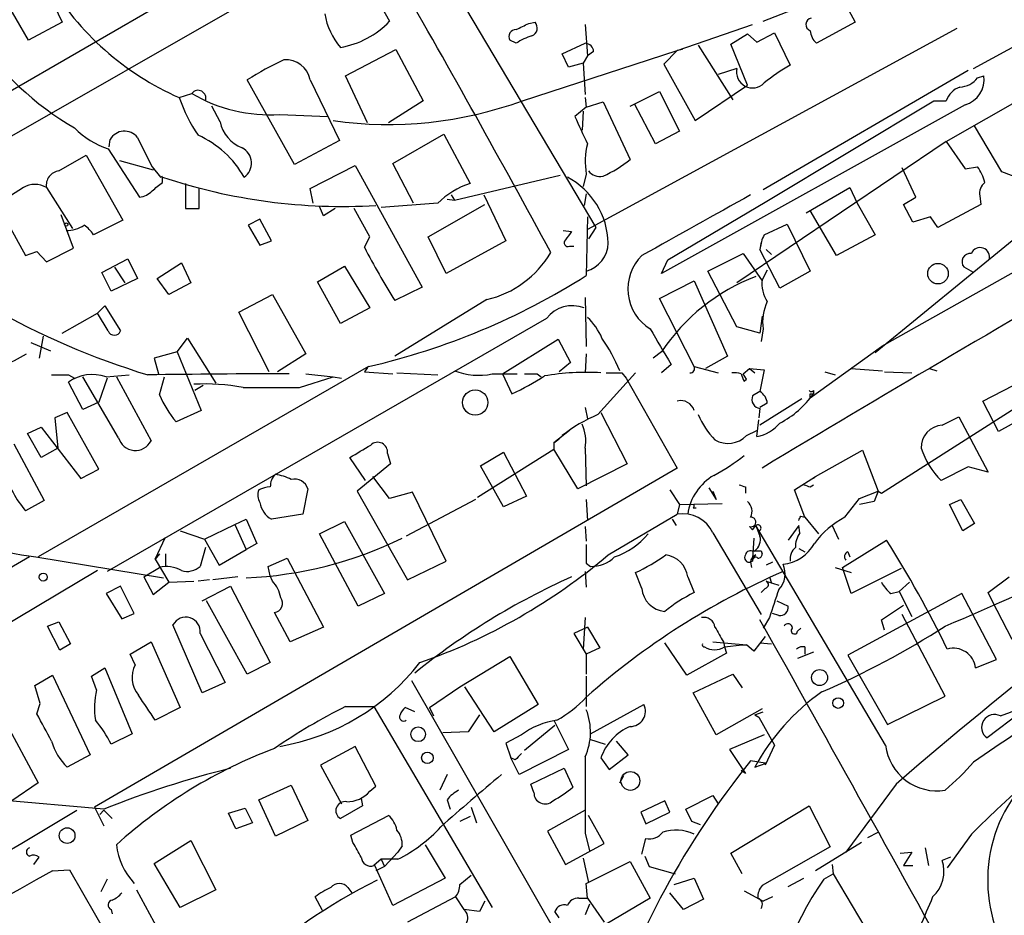
# Model space of a CAD drawing. Extents: x -482 to 377084, y 1345 to 378911.
# Drawn here: x 1139 to 1219, y 2539 to 2611 of the extents above; entities that cross this region are included whole.
import ezdxf

# ---------------------------------------------------------------- set-up
doc = ezdxf.new("R2010")
doc.units = 0
doc.header["$MEASUREMENT"] = 0
doc.layers.add('MAIN', color=5, linetype='CONTINUOUS')

msp = doc.modelspace()

# ---------------------------------------------------------------- linework, layer by layer
at = {"layer": 'MAIN'}
for p, q in [((1216.3213, 2607.3225), (1250.3573, 2625.7798)), ((1164.1667, 2620.3611), (1134.2793, 2603.0891)), ((1140.206, 2616.1278), (1142.5767, 2611.0478)), ((1139.8673, 2609.6085), (1136.65, 2615.1965)), ((1204.468, 2615.3658), (1206.754, 2611.0478)), ((1167.13, 2614.6038), (1169.0773, 2611.1325)), ((1173.988, 2614.2651), (1185.7567, 2594.4531)), ((1199.3033, 2611.1325), (1206.754, 2614.0958)), ((1157.8167, 2612.9105), (1125.728, 2594.5378)), ((1214.12, 2601.3958), (1233.424, 2612.4871)), ((1142.5767, 2611.0478), (1139.8673, 2609.6085)), ((1180.338, 2610.9631), (1180.846, 2611.0478)), ((1184.91, 2610.8785), (1185.0793, 2608.3385)), ((1192.3607, 2608.7618), (1198.4567, 2610.8785)), ((1206.754, 2611.0478), (1203.6213, 2609.3545)), ((1214.9667, 2610.5398), (1185.0793, 2594.2838)), ((1196.6787, 2609.2698), (1198.0333, 2610.1165)), ((1198.0333, 2610.1165), (1198.7953, 2609.4391)), ((1198.7953, 2609.4391), (1200.2347, 2610.2011)), ((1200.2347, 2610.2011), (1201.5047, 2607.5765)), ((1179.322, 2609.3545), (1178.814, 2609.6085)), ((1183.0473, 2608.5078), (1184.91, 2609.3545)), ((1198.0333, 2605.9678), (1196.6787, 2609.2698)), ((1252.5587, 2609.3545), (1208.8707, 2584.8011)), ((1165.5213, 2606.7298), (1169.5853, 2608.8465)), ((1169.5853, 2608.8465), (1171.7867, 2604.6978)), ((1179.83, 2604.6978), (1192.3607, 2608.7618)), ((1183.5553, 2607.4071), (1183.0473, 2608.5078)), ((1185.5873, 2608.6771), (1185.0793, 2608.3385)), ((1192.3607, 2608.7618), (1191.26, 2607.6611)), ((1192.784, 2608.8465), (1192.3607, 2608.7618)), ((1194.054, 2609.1851), (1196.848, 2604.7825)), ((1184.7407, 2607.7458), (1183.5553, 2607.4071)), ((1185.0793, 2608.3385), (1184.7407, 2607.7458)), ((1184.7407, 2607.7458), (1184.91, 2605.2058)), ((1191.26, 2607.6611), (1193.8, 2603.0891)), ((1197.1867, 2607.3225), (1195.6627, 2606.8145)), ((1215.898, 2607.1531), (1199.3033, 2597.5011)), ((1161.3727, 2599.5331), (1157.5627, 2606.3911)), ((1162.6427, 2606.3911), (1165.0133, 2601.4805)), ((1167.2993, 2602.9198), (1165.5213, 2606.7298)), ((1216.66, 2606.5605), (1217.168, 2606.7298)), ((1152.0593, 2604.9518), (1153.0753, 2605.2905)), ((1188.5507, 2604.2745), (1190.9213, 2605.4598)), ((1190.9213, 2605.4598), (1192.53, 2602.2425)), ((1193.8, 2603.0891), (1198.0333, 2605.9678)), ((1171.7867, 2604.6978), (1168.9927, 2602.9198)), ((1184.91, 2604.9518), (1184.9947, 2604.1898)), ((1184.9947, 2604.1898), (1186.3493, 2604.6131)), ((1186.3493, 2604.6131), (1188.5507, 2599.9565)), ((1199.4727, 2596.4851), (1213.104, 2604.6978)), ((1213.104, 2604.6978), (1214.12, 2604.6978)), ((1155.3613, 2603.0045), (1154.684, 2604.2745)), ((1184.9947, 2604.1898), (1184.0633, 2603.4278)), ((1184.7407, 2603.8511), (1184.656, 2602.3271)), ((1190.5827, 2601.2265), (1188.8893, 2604.4438)), ((1215.644, 2604.3591), (1191.0907, 2590.7278)), ((1160.1873, 2603.5971), (1164.082, 2603.4278)), ((1192.53, 2602.2425), (1190.5827, 2601.2265)), ((1218.6073, 2598.9405), (1216.406, 2602.6658)), ((1146.3867, 2600.9725), (1146.4713, 2601.5651)), ((1165.0133, 2601.4805), (1161.3727, 2599.5331)), ((1169.3313, 2599.6178), (1173.48, 2601.9885)), ((1173.48, 2601.9885), (1175.5967, 2598.0091)), ((1214.12, 2601.3958), (1197.1867, 2589.9658)), ((1214.12, 2601.3958), (1215.644, 2599.1945)), ((1146.302, 2600.8031), (1148.842, 2596.9085)), ((1142.3227, 2599.0251), (1144.524, 2600.2951)), ((1144.524, 2600.2951), (1147.4873, 2595.0458)), ((1147.2333, 2599.8718), (1149.9427, 2599.1098)), ((1149.858, 2599.3638), (1150.5353, 2598.5171)), ((1162.6427, 2597.5858), (1166.2833, 2599.4485)), ((1166.2833, 2599.4485), (1171.702, 2589.6271)), ((1171.0247, 2596.4005), (1169.3313, 2599.6178)), ((1211.6647, 2596.9085), (1210.564, 2599.2791)), ((1215.644, 2599.1945), (1216.66, 2599.3638)), ((1219.962, 2598.4325), (1218.6073, 2598.9405)), ((1150.5353, 2598.5171), (1150.7047, 2598.6018)), ((1150.7047, 2598.0938), (1150.7047, 2598.5171)), ((1174.3267, 2596.6545), (1182.878, 2598.6865)), ((1184.9947, 2598.7711), (1184.7407, 2597.7551)), ((1139.444, 2597.6705), (1137.3273, 2596.3158)), ((1141.3067, 2597.6705), (1143.4233, 2594.3685)), ((1152.5673, 2598.0091), (1152.5673, 2595.9771)), ((1153.668, 2595.9771), (1153.668, 2597.5858)), ((1162.8967, 2596.4005), (1162.6427, 2597.5858)), ((1202.7747, 2595.6385), (1206.3307, 2597.6705)), ((1206.3307, 2597.6705), (1206.9233, 2596.4005)), ((1173.734, 2596.7391), (1174.3267, 2596.6545)), ((1174.0727, 2597.0778), (1174.3267, 2596.6545)), ((1176.6973, 2597.0778), (1178.4753, 2593.3525)), ((1184.9947, 2597.1625), (1184.8253, 2596.2311)), ((1210.6487, 2596.3158), (1211.6647, 2596.9085)), ((1216.8293, 2596.9931), (1216.914, 2596.3158)), ((1137.3273, 2596.3158), (1139.6133, 2592.1671)), ((1152.5673, 2595.9771), (1153.668, 2595.9771)), ((1163.7433, 2595.3845), (1163.4047, 2596.1465)), ((1164.6747, 2595.9771), (1163.7433, 2595.3845)), ((1167.4687, 2593.6911), (1166.1987, 2595.9771)), ((1172.972, 2596.4005), (1168.4, 2596.0618)), ((1172.21, 2593.6911), (1176.782, 2596.3158)), ((1191.5987, 2591.8285), (1199.4727, 2596.4851)), ((1205.23, 2592.1671), (1203.1133, 2595.8078)), ((1206.9233, 2596.4005), (1208.3627, 2593.8605)), ((1211.4107, 2594.8765), (1210.6487, 2596.3158)), ((1216.914, 2596.3158), (1213.4427, 2594.4531)), ((1143.508, 2592.7598), (1142.492, 2595.4691)), ((1147.4873, 2595.0458), (1145.1167, 2593.8605)), ((1158.5787, 2595.1305), (1157.6473, 2594.6225)), ((1159.51, 2593.3525), (1158.5787, 2595.1305)), ((1185.0793, 2595.2998), (1184.9947, 2590.5585)), ((1212.85, 2595.2998), (1211.4107, 2594.8765)), ((1213.4427, 2594.4531), (1212.85, 2595.2998)), ((1157.6473, 2594.6225), (1158.5787, 2593.0138)), ((1183.132, 2594.1991), (1183.8093, 2594.1145)), ((1185.7567, 2594.4531), (1185.164, 2593.5218)), ((1199.388, 2593.8605), (1201.2507, 2594.7071)), ((1201.2507, 2594.7071), (1203.1133, 2590.8971)), ((1158.5787, 2593.0138), (1159.51, 2593.3525)), ((1167.0453, 2592.8445), (1167.4687, 2593.6911)), ((1173.6493, 2590.7278), (1172.21, 2593.6911)), ((1178.4753, 2593.3525), (1173.6493, 2590.7278)), ((1208.3627, 2593.8605), (1205.23, 2592.1671)), ((1219.454, 2593.3525), (1208.3627, 2584.2931)), ((1139.6133, 2592.1671), (1140.5447, 2592.5058)), ((1140.5447, 2592.5058), (1141.3067, 2591.6591)), ((1141.3067, 2591.6591), (1143.508, 2592.7598)), ((1183.64, 2592.9291), (1183.9787, 2592.9291)), ((1199.134, 2593.1831), (1199.0493, 2592.6751)), ((1200.658, 2589.5425), (1199.0493, 2592.6751)), ((1199.5573, 2592.6751), (1199.9807, 2592.2518)), ((1145.794, 2590.8125), (1147.9107, 2591.9131)), ((1147.9107, 2591.9131), (1148.6727, 2590.3045)), ((1191.0907, 2590.7278), (1191.5987, 2591.8285)), ((1194.816, 2590.8971), (1197.6947, 2592.3365)), ((1197.6947, 2592.3365), (1199.2187, 2590.1351)), ((1146.81, 2591.2358), (1147.6567, 2589.9658)), ((1150.2813, 2590.3045), (1152.2287, 2591.5745)), ((1152.2287, 2591.5745), (1152.9907, 2589.9658)), ((1163.2353, 2590.0505), (1165.4367, 2591.3205)), ((1165.4367, 2591.3205), (1167.4687, 2587.9338)), ((1199.642, 2590.9818), (1199.2187, 2590.2198)), ((1216.3213, 2590.8125), (1215.5593, 2591.2358)), ((1146.556, 2589.2885), (1145.794, 2590.8125)), ((1148.6727, 2590.3045), (1146.556, 2589.2885)), ((1151.2127, 2589.0345), (1150.2813, 2590.3045)), ((1190.9213, 2588.6958), (1193.7153, 2590.1351)), ((1193.7153, 2590.1351), (1196.4247, 2584.0391)), ((1197.1867, 2586.4098), (1194.816, 2590.8971)), ((1203.1133, 2590.8971), (1200.658, 2589.5425)), ((1152.9907, 2589.9658), (1151.2127, 2589.0345)), ((1165.098, 2586.6638), (1163.2353, 2590.0505)), ((1171.702, 2589.6271), (1169.5007, 2588.5265)), ((1156.8853, 2587.5951), (1159.5947, 2589.0345)), ((1159.5947, 2589.0345), (1162.304, 2584.2085)), ((1176.9513, 2588.6111), (1169.5007, 2584.0391)), ((1184.91, 2588.7805), (1184.9947, 2584.8011)), ((1193.7153, 2583.1925), (1190.9213, 2588.6958)), ((1145.4553, 2587.5105), (1146.048, 2588.1031)), ((1146.048, 2588.1031), (1147.318, 2586.0711)), ((1167.4687, 2587.9338), (1165.098, 2586.6638)), ((1142.5767, 2585.9018), (1145.4553, 2587.5105)), ((1146.302, 2586.0711), (1145.4553, 2587.5105)), ((1181.7773, 2587.0871), (1146.2173, 2566.5978)), ((1159.3407, 2582.7691), (1156.8853, 2587.5951)), ((1199.2187, 2587.2565), (1199.0493, 2585.9018)), ((1199.0493, 2585.9018), (1197.1867, 2586.4098)), ((1199.3033, 2586.2405), (1199.134, 2585.2245)), ((1141.0527, 2585.6478), (1140.714, 2583.8698)), ((1151.89, 2584.3778), (1152.7367, 2585.4785)), ((1152.7367, 2585.4785), (1155.0227, 2581.8378)), ((1178.2213, 2582.5998), (1182.7087, 2585.3938)), ((1182.7087, 2585.3938), (1183.7247, 2583.5311)), ((1140.0367, 2585.1398), (1141.6453, 2584.4625)), ((1203.1133, 2580.6525), (1208.8707, 2584.8011)), ((1151.89, 2584.3778), (1150.0273, 2583.8698)), ((1150.0273, 2583.8698), (1150.366, 2582.5998)), ((1151.89, 2584.3778), (1153.8373, 2579.6365)), ((1162.304, 2584.2085), (1160.018, 2582.7691)), ((1184.9947, 2584.2085), (1184.91, 2582.6845)), ((1191.0907, 2584.3778), (1190.4133, 2583.8698)), ((1196.4247, 2584.0391), (1194.6467, 2583.0231)), ((1167.384, 2583.1925), (1140.6293, 2567.7831)), ((1167.2993, 2583.1078), (1167.0453, 2582.7691)), ((1183.7247, 2583.5311), (1182.7933, 2582.7691)), ((1191.8527, 2583.3618), (1191.0907, 2582.6845)), ((1193.7153, 2583.1925), (1195.6627, 2582.6845)), ((1197.6947, 2582.5998), (1198.2027, 2583.0231)), ((1198.2027, 2583.0231), (1198.626, 2582.6845)), ((1198.2027, 2583.0231), (1199.388, 2582.9385)), ((1206.4153, 2583.0231), (1208.9553, 2582.8538)), ((1212.7653, 2583.0231), (1213.358, 2582.8538)), ((1143.0847, 2582.5151), (1143.5927, 2582.2611)), ((1147.1487, 2577.4351), (1144.27, 2582.3458)), ((1146.2173, 2582.2611), (1145.54, 2580.3138)), ((1146.1327, 2582.3458), (1147.9953, 2582.5151)), ((1146.9793, 2582.3458), (1149.7733, 2577.1811)), ((1150.4507, 2580.9065), (1150.874, 2582.3458)), ((1161.796, 2581.4991), (1164.5053, 2582.3458)), ((1162.304, 2582.5998), (1164.5053, 2582.3458)), ((1164.5053, 2582.3458), (1165.1827, 2582.2611)), ((1167.0453, 2582.7691), (1169.3313, 2582.5998)), ((1169.67, 2582.6845), (1172.972, 2582.5151)), ((1177.3747, 2582.5998), (1179.4067, 2582.5998)), ((1178.2213, 2582.5998), (1178.9833, 2580.9911)), ((1181.0153, 2582.5998), (1181.354, 2582.3458)), ((1185.926, 2579.2978), (1188.974, 2582.6845)), ((1187.8733, 2582.6845), (1188.212, 2582.2611)), ((1188.212, 2582.2611), (1192.3607, 2574.9798)), ((1197.9487, 2582.1765), (1197.6947, 2582.5998)), ((1197.7793, 2582.0071), (1197.9487, 2582.1765)), ((1199.388, 2582.9385), (1199.0493, 2581.1605)), ((1204.2987, 2582.7691), (1205.1453, 2582.5151)), ((1208.8707, 2572.9478), (1223.6027, 2582.3458)), ((1209.1247, 2582.7691), (1211.326, 2582.6845)), ((1144.27, 2579.7211), (1143.0847, 2581.9225)), ((1154.0067, 2581.6685), (1153.3293, 2581.2451)), ((1217.0833, 2580.3985), (1219.5387, 2581.6685)), ((1199.0493, 2581.1605), (1198.4567, 2580.8218)), ((1202.436, 2580.5678), (1199.0493, 2578.4511)), ((1203.1133, 2580.9911), (1203.3673, 2580.9911)), ((1203.3673, 2581.2451), (1203.3673, 2580.9911)), ((1145.54, 2580.3138), (1144.27, 2579.7211)), ((1184.91, 2579.8905), (1185.0793, 2578.9591)), ((1199.0493, 2579.8058), (1198.9647, 2579.0438)), ((1199.642, 2580.2291), (1199.0493, 2579.8905)), ((1218.3533, 2577.9431), (1217.0833, 2580.3985)), ((1143, 2579.4671), (1141.984, 2579.0438)), ((1141.984, 2579.0438), (1142.238, 2576.5885)), ((1145.54, 2574.8951), (1143, 2579.4671)), ((1153.8373, 2579.6365), (1151.8053, 2578.7051)), ((1186.18, 2579.4671), (1188.2967, 2575.3185)), ((1213.7813, 2578.4511), (1215.136, 2579.1285)), ((1215.136, 2579.1285), (1217.5067, 2574.6411)), ((1220.8087, 2579.2978), (1218.3533, 2577.9431)), ((1139.7827, 2577.7738), (1140.8833, 2578.2818)), ((1140.8833, 2578.2818), (1144.1007, 2574.1331)), ((1198.7953, 2577.5198), (1198.9647, 2578.8745)), ((1140.8833, 2575.8265), (1139.7827, 2577.7738)), ((1183.64, 2578.0278), (1182.37, 2577.0118)), ((1197.9487, 2577.6045), (1198.7953, 2578.0278)), ((1138.682, 2576.9271), (1141.1373, 2572.3551)), ((1142.238, 2576.5885), (1140.8833, 2575.8265)), ((1182.37, 2577.0118), (1182.7933, 2577.3505)), ((1182.37, 2577.0118), (1182.37, 2576.5038)), ((1184.91, 2576.5885), (1184.9947, 2573.5405)), ((1167.13, 2573.9638), (1165.86, 2575.8265)), ((1168.908, 2576.1651), (1169.162, 2575.3185)), ((1176.1893, 2572.6091), (1182.37, 2576.5038)), ((1176.4433, 2575.1491), (1178.306, 2576.2498)), ((1178.306, 2576.2498), (1180.1687, 2572.6938)), ((1184.3173, 2573.2865), (1182.37, 2576.5038)), ((1203.5367, 2574.3025), (1207.3467, 2576.4191)), ((1207.3467, 2576.4191), (1208.6167, 2573.1171)), ((1192.3607, 2574.9798), (1145.2013, 2547.5478)), ((1169.162, 2575.3185), (1166.4527, 2573.1171)), ((1178.306, 2571.8471), (1176.4433, 2575.1491)), ((1188.2967, 2575.3185), (1184.3173, 2573.2865)), ((1215.898, 2575.0645), (1213.6967, 2573.9638)), ((1217.5067, 2574.6411), (1215.898, 2575.0645)), ((1144.1007, 2574.1331), (1145.54, 2574.8951)), ((1169.0773, 2572.5245), (1167.7227, 2574.3025)), ((1201.8433, 2573.2018), (1203.5367, 2574.3025)), ((1203.3673, 2574.1331), (1203.5367, 2574.3025)), ((1197.864, 2573.4558), (1197.864, 2572.9478)), ((1203.1133, 2573.4558), (1203.3673, 2573.6251)), ((1162.4733, 2573.2865), (1162.05, 2571.2545)), ((1166.4527, 2573.1171), (1170.5167, 2565.9205)), ((1170.94, 2573.0325), (1169.0773, 2572.5245)), ((1173.6493, 2567.4445), (1170.94, 2573.0325)), ((1180.1687, 2572.6938), (1178.306, 2571.8471)), ((1191.768, 2573.2018), (1192.53, 2572.0165)), ((1194.9007, 2573.3711), (1195.4933, 2572.4398)), ((1195.2393, 2573.1171), (1195.4933, 2572.4398)), ((1202.69, 2571.0005), (1201.8433, 2573.2018)), ((1207.0927, 2572.5245), (1208.6167, 2573.1171)), ((1208.6167, 2573.1171), (1208.278, 2572.2705)), ((1208.6167, 2573.1171), (1208.8707, 2572.9478)), ((1208.6167, 2573.1171), (1208.8707, 2572.9478)), ((1141.1373, 2572.3551), (1139.6133, 2571.5085)), ((1176.02, 2572.4398), (1170.432, 2569.4765)), ((1184.9947, 2572.4398), (1185.0793, 2570.7465)), ((1192.53, 2572.0165), (1192.3607, 2571.2545)), ((1192.53, 2572.0165), (1196.0013, 2572.1011)), ((1205.9073, 2571.0005), (1207.0927, 2572.5245)), ((1208.278, 2572.2705), (1207.0927, 2572.0165)), ((1214.374, 2572.0165), (1215.3053, 2572.4398)), ((1215.4747, 2569.8998), (1214.374, 2572.0165)), ((1215.3053, 2572.4398), (1216.406, 2570.4925)), ((1162.05, 2571.2545), (1159.51, 2570.8311)), ((1186.7727, 2567.9525), (1192.3607, 2571.2545)), ((1193.6307, 2571.7625), (1193.8847, 2571.7625)), ((1202.3513, 2571.0851), (1202.69, 2571.0005)), ((1202.69, 2571.0005), (1203.7907, 2569.6458)), ((1154.0913, 2569.2225), (1156.5467, 2570.4078)), ((1156.5467, 2570.4078), (1157.478, 2570.8311)), ((1156.5467, 2570.4078), (1157.478, 2568.3758)), ((1157.478, 2570.8311), (1158.3247, 2568.8838)), ((1163.4047, 2569.6458), (1165.4367, 2570.6618)), ((1165.4367, 2570.6618), (1168.654, 2564.8198)), ((1184.91, 2570.2385), (1184.9947, 2569.0531)), ((1191.9373, 2570.8311), (1192.276, 2570.3231)), ((1198.2027, 2570.2385), (1198.4567, 2569.9845)), ((1198.4567, 2569.9845), (1198.7107, 2570.3231)), ((1209.2093, 2552.5431), (1198.7107, 2570.3231)), ((1202.182, 2570.3231), (1201.3353, 2569.1378)), ((1202.2667, 2569.7305), (1202.182, 2570.3231)), ((1204.8913, 2570.3231), (1205.3993, 2569.2225)), ((1216.406, 2570.4925), (1215.4747, 2569.8998)), ((1152.144, 2569.8998), (1154.0913, 2569.2225)), ((1166.5373, 2563.8038), (1163.4047, 2569.6458)), ((1195.2393, 2569.7305), (1199.134, 2563.1265)), ((1150.112, 2567.6138), (1150.9587, 2569.3918)), ((1154.0913, 2569.2225), (1155.2767, 2567.1058)), ((1158.3247, 2568.8838), (1157.478, 2568.3758)), ((1198.5413, 2569.3071), (1198.4567, 2567.6985)), ((1205.738, 2566.9365), (1209.294, 2569.1378)), ((1150.4507, 2568.0371), (1150.112, 2567.6138)), ((1150.9587, 2568.0371), (1150.9587, 2567.0211)), ((1154.176, 2568.5451), (1153.7527, 2567.0211)), ((1155.2767, 2567.1058), (1157.478, 2568.3758)), ((1198.7107, 2567.9525), (1198.4567, 2567.6985)), ((1199.134, 2568.2911), (1199.2187, 2568.0371)), ((1202.182, 2568.4605), (1202.69, 2568.2065)), ((1206.1613, 2568.2065), (1206.3307, 2567.7831)), ((1139.952, 2567.7831), (1124.458, 2558.8931)), ((1140.46, 2567.7831), (1150.7893, 2566.0898)), ((1150.112, 2567.6138), (1151.2127, 2565.7511)), ((1159.256, 2567.0211), (1160.78, 2567.6985)), ((1159.4253, 2566.2591), (1159.256, 2567.0211)), ((1160.78, 2567.6985), (1163.7433, 2562.1105)), ((1170.5167, 2565.9205), (1173.6493, 2567.4445)), ((1184.9947, 2567.2751), (1185.3333, 2567.0211)), ((1198.4567, 2567.4445), (1198.2873, 2567.3598)), ((1198.2873, 2567.3598), (1198.372, 2566.9365)), ((1200.0653, 2567.3598), (1199.5573, 2567.1058)), ((1145.4553, 2566.6825), (1122.934, 2553.3051)), ((1149.1807, 2566.1745), (1150.4507, 2566.9365)), ((1159.5947, 2565.8358), (1159.4253, 2566.2591)), ((1184.91, 2566.5978), (1184.9947, 2565.3278)), ((1189.482, 2565.2431), (1188.974, 2566.5131)), ((1205.1453, 2566.9365), (1206.4153, 2566.5131)), ((1206.4153, 2564.8198), (1205.738, 2566.9365)), ((1210.4793, 2566.8518), (1206.4153, 2564.8198)), ((1149.1807, 2566.1745), (1149.9427, 2564.7351)), ((1149.9427, 2564.7351), (1151.2127, 2565.7511)), ((1151.2127, 2565.7511), (1153.2447, 2565.8358)), ((1154.5147, 2565.9205), (1153.5833, 2565.8358)), ((1156.8007, 2566.1745), (1154.7687, 2565.9205)), ((1193.2073, 2566.1745), (1193.7153, 2564.9045)), ((1199.5573, 2565.8358), (1200.5733, 2565.4971)), ((1199.8113, 2566.1745), (1199.9807, 2565.6665)), ((1211.1567, 2565.7511), (1210.31, 2564.9891)), ((1217.5067, 2564.9045), (1219.2, 2566.1745)), ((1147.318, 2565.4125), (1146.1327, 2564.8198)), ((1146.1327, 2564.8198), (1147.4027, 2562.7878)), ((1148.4187, 2563.2111), (1147.318, 2565.4125)), ((1153.922, 2564.2271), (1156.208, 2565.4125)), ((1156.208, 2565.4125), (1159.4253, 2559.2318)), ((1168.654, 2564.8198), (1166.5373, 2563.8038)), ((1199.4727, 2565.2431), (1199.134, 2564.9045)), ((1215.39, 2564.8198), (1206.1613, 2559.8245)), ((1209.6327, 2564.8198), (1210.31, 2564.9891)), ((1210.31, 2564.9891), (1211.326, 2562.9571)), ((1218.184, 2559.4858), (1215.39, 2564.8198)), ((1217.8453, 2564.2271), (1217.5067, 2564.9045)), ((1157.5627, 2558.3005), (1154.2607, 2564.2271)), ((1200.404, 2564.2271), (1201.3353, 2563.8038)), ((1208.8707, 2562.7031), (1210.6487, 2563.8885)), ((1219.454, 2561.0945), (1217.8453, 2564.2271)), ((1147.4027, 2562.7878), (1148.4187, 2563.2111)), ((1161.034, 2560.9251), (1159.764, 2563.2958)), ((1200.5733, 2563.0418), (1200.0653, 2563.2111)), ((1214.0353, 2556.5225), (1210.564, 2563.1265)), ((1141.3913, 2562.1951), (1142.3227, 2562.5338)), ((1142.3227, 2562.5338), (1143.254, 2560.7558)), ((1153.922, 2556.7765), (1151.5513, 2562.2798)), ((1184.91, 2562.8725), (1184.7407, 2560.3325)), ((1199.8113, 2562.8725), (1199.3033, 2562.0258)), ((1209.1247, 2561.8565), (1208.8707, 2562.7031)), ((1142.4073, 2560.2478), (1141.3913, 2562.1951)), ((1153.7527, 2561.6025), (1155.7847, 2557.6231)), ((1163.7433, 2562.1105), (1161.034, 2560.9251)), ((1185.0793, 2562.1105), (1183.9787, 2561.6025)), ((1183.9787, 2561.6025), (1184.9947, 2559.9091)), ((1185.0793, 2562.1105), (1186.0953, 2560.4171)), ((1202.0973, 2561.7718), (1202.3513, 2562.0258)), ((1143.254, 2560.7558), (1142.4073, 2560.2478)), ((1148.08, 2559.9091), (1149.7733, 2560.9251)), ((1149.7733, 2560.9251), (1152.144, 2555.5911)), ((1193.1227, 2558.2158), (1191.3447, 2560.8405)), ((1195.2393, 2560.9251), (1197.9487, 2560.6711)), ((1196.086, 2560.9251), (1196.1707, 2560.5018)), ((1196.1707, 2560.5018), (1197.61, 2560.6711)), ((1197.61, 2560.6711), (1197.9487, 2560.6711)), ((1198.5413, 2560.1631), (1197.9487, 2560.6711)), ((1199.4727, 2561.3485), (1198.5413, 2560.1631)), ((1199.0493, 2560.8405), (1199.9807, 2560.7558)), ((1148.5033, 2559.0625), (1148.08, 2559.9091)), ((1186.0953, 2560.4171), (1184.9947, 2559.9091)), ((1184.9947, 2559.9091), (1184.9947, 2558.3005)), ((1196.34, 2559.9938), (1193.1227, 2558.2158)), ((1196.1707, 2560.5018), (1196.34, 2559.9938)), ((1203.3673, 2560.0785), (1202.0973, 2559.5705)), ((1202.69, 2560.5018), (1202.69, 2559.9091)), ((1159.4253, 2559.2318), (1157.5627, 2558.3005)), ((1174.75, 2557.2845), (1178.814, 2559.7398)), ((1178.814, 2559.7398), (1181.1, 2555.8451)), ((1206.1613, 2559.8245), (1209.3787, 2554.2365)), ((1216.4907, 2558.8085), (1218.184, 2559.4858)), ((1144.9473, 2558.1311), (1146.048, 2558.8085)), ((1146.048, 2558.8085), (1148.2493, 2553.4745)), ((1193.6307, 2556.7765), (1196.848, 2558.3005)), ((1196.848, 2558.3005), (1197.61, 2557.1998)), ((1140.3753, 2557.3691), (1141.8147, 2558.2158)), ((1141.8147, 2558.2158), (1144.8627, 2551.7811)), ((1145.3707, 2557.0305), (1144.9473, 2558.1311)), ((1155.7847, 2557.6231), (1153.922, 2556.7765)), ((1170.8553, 2557.7925), (1186.6033, 2530.2758)), ((1184.9947, 2558.1311), (1184.9947, 2555.6758)), ((1140.7987, 2555.9298), (1140.3753, 2557.3691)), ((1172.2947, 2555.5911), (1174.75, 2557.2845)), ((1177.544, 2553.6438), (1175.1733, 2557.2845)), ((1195.4933, 2553.3898), (1193.6307, 2556.7765)), ((1140.5447, 2555.0831), (1140.7987, 2555.9298)), ((1209.3787, 2554.2365), (1214.0353, 2556.5225)), ((1152.144, 2555.5911), (1150.112, 2554.5751)), ((1165.5213, 2555.6758), (1167.8073, 2555.6758)), ((1167.8073, 2555.6758), (1177.3747, 2539.4198)), ((1171.1093, 2555.2525), (1170.3473, 2555.5911)), ((1172.2947, 2555.5911), (1172.6333, 2554.9138)), ((1181.1, 2555.8451), (1177.544, 2553.6438)), ((1185.3333, 2553.4745), (1189.6513, 2555.8451)), ((1199.2187, 2555.5065), (1195.4933, 2553.3898)), ((1198.626, 2554.9985), (1199.3033, 2555.2525)), ((1220.216, 2555.2525), (1217.422, 2553.1358)), ((1137.92, 2554.5751), (1140.6293, 2549.4951)), ((1176.3587, 2554.9985), (1175.4273, 2553.6438)), ((1182.37, 2554.5751), (1183.5553, 2552.2045)), ((1198.626, 2554.9985), (1198.9647, 2554.8291)), ((1198.9647, 2554.8291), (1200.2347, 2552.5431)), ((1148.2493, 2553.4745), (1146.556, 2552.6278)), ((1175.4273, 2553.6438), (1173.3953, 2553.5591)), ((1182.4547, 2554.1518), (1179.9993, 2552.1198)), ((1179.7453, 2553.3898), (1178.4753, 2552.7125)), ((1178.4753, 2552.7125), (1178.8987, 2551.5271)), ((1185.2487, 2553.0511), (1186.5187, 2552.6278)), ((1188.3813, 2551.7811), (1187.45, 2552.8818)), ((1199.388, 2553.3898), (1196.594, 2552.2045)), ((1166.2833, 2552.4585), (1163.4893, 2550.9345)), ((1167.9767, 2549.2411), (1166.2833, 2552.4585)), ((1183.5553, 2552.2045), (1179.576, 2550.1725)), ((1196.594, 2552.2045), (1197.864, 2550.2571)), ((1200.2347, 2552.5431), (1199.4727, 2550.9345)), ((1144.8627, 2551.7811), (1143, 2550.7651)), ((1179.2373, 2551.3578), (1178.8987, 2551.5271)), ((1179.576, 2550.1725), (1178.8987, 2551.5271)), ((1186.18, 2551.5271), (1186.8573, 2550.5958)), ((1186.8573, 2550.5958), (1188.3813, 2551.7811)), ((1199.4727, 2551.1038), (1198.2873, 2551.2731)), ((1198.626, 2550.7651), (1199.5573, 2551.1038)), ((1199.5573, 2551.1038), (1199.4727, 2551.1038)), ((1163.4893, 2550.9345), (1165.1827, 2547.8018)), ((1180.5073, 2549.4105), (1183.2167, 2550.6805)), ((1183.2167, 2550.6805), (1183.894, 2549.1565)), ((1197.864, 2550.2571), (1197.5253, 2550.5111)), ((1140.6293, 2549.4951), (1138.5127, 2548.0558)), ((1173.734, 2550.1725), (1173.1413, 2548.9025)), ((1187.704, 2549.4951), (1188.0427, 2550.0878)), ((1158.494, 2548.1405), (1161.1187, 2549.3258)), ((1161.1187, 2549.3258), (1162.4733, 2546.4471)), ((1167.4687, 2548.8178), (1167.9767, 2549.2411)), ((1180.7613, 2548.7331), (1180.5073, 2549.4105)), ((1210.056, 2549.4105), (1205.992, 2543.9071)), ((1145.9633, 2547.3785), (1136.142, 2548.2251)), ((1159.8487, 2545.1771), (1158.494, 2548.1405)), ((1166.7913, 2548.2251), (1166.876, 2547.6325)), ((1173.734, 2548.1405), (1173.988, 2547.3785)), ((1191.3447, 2548.0558), (1189.3973, 2547.1245)), ((1191.768, 2547.1245), (1191.3447, 2548.0558)), ((1193.038, 2547.3785), (1195.2393, 2548.4791)), ((1195.2393, 2548.4791), (1195.6627, 2547.8018)), ((1145.2013, 2547.5478), (1145.9633, 2546.0238)), ((1145.6247, 2546.9551), (1145.9633, 2547.2938)), ((1145.9633, 2547.2938), (1146.6407, 2546.6165)), ((1156.0387, 2547.0398), (1157.3933, 2547.4631)), ((1157.3933, 2547.4631), (1157.986, 2546.2778)), ((1166.876, 2547.6325), (1165.098, 2546.6165)), ((1175.6813, 2547.5478), (1176.1047, 2546.2778)), ((1184.91, 2547.2938), (1181.862, 2545.6005)), ((1189.3973, 2547.1245), (1189.8207, 2546.1931)), ((1189.8207, 2546.1931), (1191.768, 2547.1245)), ((1193.546, 2546.3625), (1193.038, 2547.3785)), ((1196.6787, 2543.8225), (1203.0287, 2547.6325)), ((1203.0287, 2547.6325), (1204.722, 2544.3305)), ((1156.6313, 2545.7698), (1156.0387, 2547.0398)), ((1162.4733, 2546.4471), (1159.8487, 2545.1771)), ((1165.9447, 2545.2618), (1168.9927, 2546.8705)), ((1175.5967, 2546.7858), (1174.75, 2546.3625)), ((1186.434, 2544.5845), (1185.164, 2546.8705)), ((1194.2233, 2546.1085), (1193.546, 2546.3625)), ((1157.986, 2546.2778), (1156.6313, 2545.7698)), ((1181.862, 2545.6005), (1183.3013, 2542.8911)), ((1207.77, 2545.0925), (1208.6167, 2545.5158)), ((1150.0273, 2542.9758), (1152.9907, 2544.8385)), ((1152.9907, 2544.8385), (1155.0227, 2540.8591)), ((1166.114, 2544.6691), (1165.9447, 2545.2618)), ((1184.91, 2545.4311), (1185.2487, 2543.9918)), ((1189.482, 2543.7378), (1189.8207, 2545.0078)), ((1216.152, 2545.3465), (1214.2047, 2542.6371)), ((1168.654, 2542.7218), (1169.7547, 2543.9071)), ((1170.0933, 2544.4151), (1169.7547, 2543.9071)), ((1171.956, 2544.4998), (1173.5647, 2541.7905)), ((1183.3013, 2542.8911), (1186.434, 2544.5845)), ((1204.722, 2544.3305), (1199.2187, 2541.1978)), ((1207.262, 2544.6691), (1203.5367, 2542.3831)), ((1210.3947, 2543.8225), (1211.326, 2543.9071)), ((1211.326, 2543.9071), (1210.6487, 2542.8065)), ((1212.4267, 2544.2458), (1212.6807, 2542.8065)), ((1140.2907, 2542.8911), (1140.714, 2543.4838)), ((1168.4, 2543.3145), (1167.8073, 2542.8065)), ((1168.4, 2543.3145), (1168.654, 2542.7218)), ((1169.7547, 2543.3145), (1168.4, 2543.3145)), ((1184.7407, 2543.3991), (1185.164, 2541.4518)), ((1184.9947, 2541.3671), (1188.5507, 2543.1451)), ((1188.5507, 2543.1451), (1190.1593, 2540.1818)), ((1189.736, 2543.5685), (1190.0747, 2542.7218)), ((1197.61, 2542.1291), (1196.6787, 2543.8225)), ((1214.4587, 2543.4838), (1213.7813, 2543.2298)), ((1141.8147, 2542.3831), (1143.1693, 2542.4678)), ((1143.1693, 2542.4678), (1154.938, 2522.0631)), ((1152.144, 2539.4198), (1150.0273, 2542.9758)), ((1169.3313, 2539.5891), (1167.892, 2542.8065)), ((1168.654, 2542.7218), (1167.9767, 2542.3831)), ((1190.0747, 2542.7218), (1192.1913, 2542.1291)), ((1204.8913, 2542.8911), (1204.976, 2542.1291)), ((1210.6487, 2542.8065), (1211.4107, 2542.8065)), ((1146.2173, 2541.7058), (1145.7093, 2540.6898)), ((1173.5647, 2541.7905), (1169.3313, 2539.5891)), ((1174.75, 2541.2825), (1175.6813, 2542.0445)), ((1192.1067, 2541.2825), (1193.7153, 2541.7905)), ((1193.7153, 2541.7905), (1194.4773, 2540.0971)), ((1201.3353, 2541.1131), (1202.6053, 2541.7905)), ((1204.214, 2541.7058), (1204.976, 2542.1291)), ((1204.976, 2542.1291), (1210.9027, 2532.1385)), ((1148.588, 2540.8591), (1157.6473, 2524.2645)), ((1155.0227, 2540.8591), (1152.144, 2539.4198)), ((1165.6907, 2541.0285), (1166.0293, 2540.6051)), ((1185.0793, 2540.1818), (1184.9947, 2541.3671)), ((1197.7793, 2540.7745), (1199.3033, 2539.9278)), ((1163.6587, 2539.1658), (1163.066, 2540.2665)), ((1174.4113, 2540.2665), (1170.5167, 2538.2345)), ((1174.4113, 2540.2665), (1175.0887, 2539.2505)), ((1176.782, 2539.9278), (1176.3587, 2539.0811)), ((1184.402, 2540.1818), (1185.0793, 2540.1818)), ((1185.0793, 2540.1818), (1186.434, 2538.2345)), ((1190.1593, 2540.1818), (1186.0107, 2537.7265)), ((1192.8687, 2539.2505), (1191.768, 2540.6051)), ((1194.4773, 2540.0971), (1192.8687, 2539.2505)), ((1200.0653, 2540.2665), (1199.3033, 2539.9278)), ((1146.556, 2539.2505), (1146.6407, 2538.9118)), ((1176.3587, 2539.0811), (1175.0887, 2539.2505)), ((1185.2487, 2539.6738), (1184.91, 2538.8271)), ((1182.7933, 2538.5731), (1182.4547, 2539.0811))]:
    msp.add_line(p, q, dxfattribs=at)
for centre, radius in [((188300.5969, 190128.224), 188783.0575), ((1142.9153, 2594.679), 0.1411), ((1213.4522, 2590.7092), 0.8319), ((1176.0054, 2580.2784), 1.0246), ((1141.0476, 2566.1496), 0.3237), ((1203.873, 2558.0223), 0.6434), ((1205.3757, 2555.9607), 0.43), ((1171.3914, 2553.437), 0.597), ((1172.1346, 2551.5327), 0.4665), ((1188.5621, 2549.6583), 0.7611), ((1142.9884, 2545.2307), 0.6342)]:
    msp.add_circle(centre, radius, dxfattribs=at)
for centre, radius, start, end in [((1161.2906, 2626.0054), 22.9885, 210.465444, 246.324155), ((296.2351, 2112.8023), 1007.3823, 28.4312585, 29.86487), ((1169.6431, 2612.7987), 5.9134, 190.46032, 219.770711), ((1163.8726, 2616.1182), 7.2074, 279.789053, 316.231144), ((1052.84, 2864.6891), 283.9588, 296.450451, 296.679652), ((1180.3443, 2610.5839), 0.6833, 291.254847, 42.758207), ((1203.2995, 2610.8665), 0.5298, 101.044823, 249.423703), ((1155.3871, 2623.0014), 23.655, 213.004229, 240.092526), ((1179.2797, 2609.9048), 0.552, 85.604479, 212.466416), ((1204.5808, 2610.4693), 1.4709, 183.851648, 229.281668), ((1181.7897, 2605.7232), 4.3904, 105.83085, 124.198608), ((1184.8677, 2608.6349), 0.7208, 3.356192, 86.635873), ((2135.8995, 1016.3686), 1818.4168, 118.8772339, 121.0046646), ((1170.8359, 2585.4748), 24.7724, 114.594006, 122.398657), ((1160.7337, 2606.0762), 1.9348, 9.366902, 96.162616), ((1198.4508, 2607.0333), 1.2967, 167.113676, 316.281082), ((1208.2661, 2595.3575), 13.965, 118.958007, 129.474938), ((1215.081, 2607.8026), 2.009, 273.987473, 321.810096), ((1215.0289, 2606.4297), 2.16, 286.544771, 7.986055), ((1153.5817, 2604.9125), 0.6319, 340.136968, 143.260666), ((1159.3376, 2615.8098), 12.2422, 239.234015, 273.979947), ((1215.7993, 2604.1192), 1.7762, 109.011305, 160.988695), ((1164.2005, 2609.1174), 12.8359, 198.936902, 214.193201), ((1168.9456, 2634.5875), 31.8098, 261.975941, 290.009206), ((1158.1805, 2603.5675), 2.8749, 191.293517, 248.766315), ((1734.8974, 2856.3277), 606.116, 204.6608832, 204.8900655), ((1148.4855, 2607.3105), 6.864, 224.534882, 251.451282), ((1147.6283, 2600.9181), 1.3256, 38.014485, 150.785868), ((1741.9499, 2896.8789), 662.6372, 206.449493, 206.6786721), ((1150.4008, 2594.6607), 7.9114, 29.172849, 66.280097), ((1156.5191, 2599.6521), 1.3826, 304.825672, 63.347845), ((1190.9744, 2599.7942), 6.0666, 166.343773, 189.709041), ((1182.5191, 2607.292), 9.4968, 293.785455, 309.428682), ((1142.4758, 2597.852), 1.1831, 97.435584, 188.824588), ((1186.0911, 2599.7501), 1.177, 218.025707, 282.672428), ((1213.0318, 2596.8973), 4.3872, 15.826461, 34.208402), ((980.9539, 2809.4332), 271.0713, 308.542744, 308.771924), ((1165.2473, 2642.0019), 45.8521, 251.508545, 273.412615), ((1180.5512, 2593.0207), 6.2237, 1.495254, 62.024286), ((1217.9379, 2597.1984), 1.1275, 127.424828, 190.491662), ((1140.3753, 2596.1036), 1.8228, 59.271814, 120.725484), ((1148.7435, 2598.3755), 1.4703, 273.841293, 319.28881), ((1177.7804, 2591.5005), 6.8652, 108.547115, 134.459423), ((2421.5312, 393.2787), 2520.5269, 119.0329639, 119.2621473), ((1142.909, 2596.879), 2.6799, 270.134693, 302.646975), ((1143.041, 2592.5468), 2.4565, 32.329512, 57.670488), ((1352.9292, 2466.7579), 211.7103, 143.018239, 143.247389), ((1183.5054, 2593.2062), 0.3082, 131.474509, 295.907942), ((1202.2426, 2592.4038), 3.2048, 152.964817, 175.143862), ((1214.6535, 2617.0594), 53.4126, 206.959198, 212.289559), ((1184.2845, 2593.2839), 2.4902, 286.570542, 357.680147), ((1216.8613, 2592.0533), 0.7637, 342.884035, 158.23481), ((1175.1183, 2596.5014), 8.1004, 283.078435, 329.753898), ((1192.1611, 2589.4713), 3.8006, 134.821981, 238.217692), ((1216.0584, 2591.677), 0.6662, 81.922205, 221.476399), ((1154.5794, 2638.5409), 56.8102, 283.025958, 302.369977), ((1204.2915, 2575.6872), 15.8047, 110.67765, 146.641536), ((1201.9184, 2589.9231), 2.716, 173.7283, 213.052876), ((1168.0141, 2643.0804), 63.3262, 240.400089, 253.018923), ((1183.8556, 2585.5151), 2.6058, 68.15327, 142.896597), ((1203.051, 2586.7906), 3.7878, 154.15608, 188.350437), ((1182.0105, 2583.7619), 4.5875, 21.974427, 48.013809), ((1910.6771, 3008.1489), 834.9566, 210.3516514, 210.5808354), ((1146.81, 2586.2829), 0.5504, 202.632677, 337.367323), ((1174.9987, 2577.5936), 13.7512, 22.490347, 34.987583), ((1113.0064, 2632.7221), 55.3716, 294.312151, 298.819063), ((1193.411, 2583.0285), 0.3457, 264.305898, 28.322085), ((1142.4074, 2921.2148), 338.7004, 269.885409, 270.114575), ((1145.0144, 2579.213), 3.3264, 70.355213, 125.458387), ((1160.5304, 1867.8652), 714.7347, 89.9664194, 90.8827254), ((1176.274, 2587.8061), 5.3214, 248.53469, 281.937512), ((1170.9403, 2598.7701), 19.5137, 294.341408, 303.139475), ((1180.5073, 2836.5996), 254.0003, 269.885409, 270.114592), ((1184.9968, 2562.7078), 20.0117, 86.610388, 99.749493), ((1187.2383, 2900.1842), 317.5003, 269.885409, 270.114592), ((1196.9327, 2580.7384), 1.9535, 72.340474, 94.974822), ((1199.731, 2583.1943), 2.2844, 195.084417, 211.31174), ((1154.2186, 2565.7122), 16.0704, 79.221406, 93.474365), ((1159.51, 3724.498), 1143.0012, 269.8854085, 270.1145916), ((1159.1446, 2584.7387), 9.501, 203.787493, 219.423444), ((1199.1159, 2580.5255), 0.7227, 155.796835, 264.712989), ((1198.4145, 2580.1023), 1.234, 5.897701, 59.041021), ((1197.3418, 2585.144), 7.318, 296.946359, 325.42458), ((1203.198, 2581.3722), 0.2117, 216.896962, 323.103038), ((1118.4633, 2580.8218), 84.6502, 359.885409, 0.114591), ((1192.6466, 2579.3216), 1.1142, 16.417982, 104.868149), ((1190.5546, 2568.1354), 12.084, 112.521826, 128.408115), ((1199.9618, 2581.7688), 6.4037, 202.697637, 224.683033), ((1181.5375, 2577.1388), 3.4171, 350.732565, 24.131033), ((1198.1561, 2580.728), 3.2712, 281.268026, 319.89056), ((1213.9147, 2576.6289), 1.8271, 94.187052, 181.266969), ((1148.5091, 2577.8047), 1.4096, 195.19951, 333.743965), ((1196.4643, 2579.0427), 2.0668, 239.286795, 315.905647), ((912.6956, 2999.6779), 493.7026, 300.849669, 301.078842), ((1168.1096, 2576.2618), 0.8042, 353.094131, 133.770622), ((1218.5954, 2578.7716), 6.8638, 198.545553, 224.463449), ((1186.5031, 2590.5282), 18.3941, 298.656027, 307.809144), ((1144.9246, 2601.248), 33.7614, 230.854502, 262.400961), ((1146.6414, 2577.3314), 9.1269, 197.143483, 219.642324), ((1160.7664, 2573.4932), 1.3416, 133.160568, 181.597425), ((1159.1703, 2570.3196), 4.2073, 62.412332, 80.720815), ((1197.46, 2570.6624), 4.2937, 119.832935, 172.073709), ((1159.5405, 2571.1989), 2.2598, 92.922039, 117.586725), ((1161.3798, 2572.9277), 1.1508, 18.165735, 103.113659), ((1239.9375, 2700.5478), 133.8752, 251.45383, 251.682999), ((1245.1868, 2700.5478), 133.8752, 251.45383, 251.682999), ((1145.1839, 2728.473), 179.969, 292.493188, 300.636886), ((1159.5225, 2572.776), 1.1131, 157.510398, 212.019569), ((1160.5122, 2572.5175), 1.9617, 189.73457, 239.277675), ((1193.5461, 2571.9318), 0.1892, 296.551513, 26.592135), ((1197.4043, 2571.4843), 1.0069, 331.281451, 51.338414), ((1192.764, 2568.5357), 2.7485, 25.766091, 98.437585), ((1198.3212, 2570.611), 0.391, 252.35305, 94.974184), ((1117.6267, 2613.2358), 94.6305, 333.32033, 333.54954), ((1209.4102, 2564.4549), 7.424, 118.153613, 143.375525), ((1492.0445, 2220.6119), 433.1582, 125.895395, 130.617477), ((1198.8801, 2570.1369), 0.2517, 289.636983, 132.295124), ((1410.5298, 2654.5497), 227.9505, 201.68448, 201.913663), ((1185.2825, 2573.5912), 6.1422, 288.985101, 320.03331), ((1197.9609, 2569.1969), 1.1237, 306.288649, 14.407229), ((1203.7763, 2568.6581), 1.8518, 144.610514, 183.498553), ((1156.053, 2598.019), 31.961, 272.555415, 296.058925), ((1565.9944, 2568.0371), 381.0005, 179.885409, 180.114592), ((1200.5683, 2570.4577), 3.2852, 276.005263, 331.374647), ((1131.4198, 2519.9355), 92.1155, 26.01124, 32.285423), ((1155.4871, 2604.9494), 48.4516, 289.339648, 310.218783), ((1181.3838, 2582.2741), 17.4934, 295.714588, 305.046704), ((1191.145, 2565.8902), 2.0818, 7.849083, 82.150917), ((1198.1941, 2567.7408), 0.3922, 147.327102, 283.745728), ((1198.2849, 2567.8603), 0.4308, 53.475894, 167.644269), ((1198.9302, 2567.3481), 0.643, 109.959507, 178.957401), ((1198.7104, 2568.1219), 0.1891, 116.510845, 153.421397), ((1198.88, 2695.291), 127.0002, 269.885409, 270.114592), ((1198.9224, 2567.9948), 0.2993, 261.856362, 8.124688), ((1202.6126, 2567.6501), 1.1268, 127.41296, 190.513143), ((1206.3025, 2567.8114), 0.4196, 109.665766, 222.276444), ((1152.6945, 2568.1851), 1.5731, 252.776773, 312.274179), ((1185.4094, 2569.6961), 2.6761, 268.370455, 314.368671), ((1198.7107, 2567.5009), 0.2602, 49.410647, 192.519254), ((1199.2648, 2566.4208), 1.8182, 316.029555, 25.04564), ((1170.9429, 2674.5844), 128.7823, 291.68226, 303.700877), ((1151.0119, 2564.5149), 2.4858, 60.691968, 103.047828), ((1224.839, 2511.5637), 60.0104, 113.497804, 131.602292), ((1157.7322, 2564.058), 2.5748, 9.457932, 43.667122), ((1207.5468, 2513.2244), 58.0274, 114.146667, 128.898009), ((1199.4162, 2565.5536), 0.3155, 280.312966, 63.434949), ((1211.5796, 2567.1902), 3.0674, 207.979423, 230.602432), ((1191.5139, 2565.4124), 2.0389, 184.762942, 265.239859), ((1200.0447, 2552.4533), 13.9676, 116.945895, 128.526044), ((1771.7068, 2373.5107), 602.4304, 161.4504657, 161.6796427), ((1335.1724, 2423.8081), 170.1101, 124.111415, 134.40029), ((1159.6868, 2564.0304), 0.7386, 275.999262, 37.602171), ((1200.658, 2563.7191), 0.6826, 262.87186, 7.12814), ((1152.5919, 2561.7458), 1.1696, 352.962479, 152.834671), ((1194.5119, 2561.9911), 0.9047, 7.583762, 103.025472), ((-2427.0589, 529.26), 4157.3491, 28.7996162, 29.2827662), ((1201.3126, 2562.0193), 0.3615, 1.030389, 150.903834), ((1492.0863, 2730.8365), 341.3005, 209.627685, 209.856876), ((1201.8349, 2561.8142), 0.2658, 127.249249, 350.821178), ((1177.5589, 2618.4922), 67.0812, 293.255485, 302.940284), ((1194.5535, 2560.6796), 0.1779, 154.644635, 272.737028), ((1195.3664, 2561.773), 1.5043, 237.674866, 302.321916), ((1202.5206, 2559.74), 0.7804, 77.463229, 130.603684), ((1214.6985, 2558.5967), 1.8047, 6.739884, 105.879981), ((1150.4161, 2558.0195), 2.1786, 151.397516, 220.413029), ((1157.1211, 2570.4829), 18.2833, 279.654385, 322.020931), ((1284.7834, 2452.8792), 119.7989, 116.874376, 124.853158), ((1150.9476, 2555.609), 5.7552, 165.700328, 190.349101), ((1214.505, 2542.1067), 18.0862, 125.335169, 151.39753), ((641.4462, 2216.9238), 610.532, 33.5761242, 33.8053122), ((1177.9401, 2562.9764), 9.6188, 299.140579, 317.173913), ((590.8034, 2257.6526), 625.0443, 28.1858583, 28.4150374), ((1187.0031, 2512.5704), 48.1616, 116.489609, 124.442345), ((1171.0254, 2554.6592), 1.1525, 126.041628, 162.877899), ((1180.3914, 2553.6182), 4.944, 336.057279, 21.395538), ((1188.554, 2555.2947), 1.2276, 269.84598, 26.638106), ((1136.2943, 2547.3231), 11.5517, 27.336325, 38.886925), ((1170.2204, 2554.8377), 0.3372, 151.519721, 308.86146), ((1183.5911, 2548.1379), 6.5094, 98.543997, 126.214137), ((1218.0336, 2553.9869), 1.0481, 62.180604, 234.298996), ((1190.2038, 2550.1478), 4.2537, 112.869263, 161.079032), ((1146.034, 2554.0248), 4.4532, 194.872573, 227.053819), ((1174.0525, 2514.4506), 40.4464, 110.687441, 132.017663), ((1213.3885, 2553.0641), 4.2116, 187.106117, 278.834287), ((1306.4912, 2424.6119), 179.6053, 134.885409, 135.114591), ((2730.0587, 2548.5215), 1545.1518, 179.8854085, 180.1145915), ((1251.3415, 2508.4273), 68.1947, 141.076162, 162.137858), ((1199.7933, 2565.4305), 21.8176, 310.751122, 319.248878), ((1175.206, 2474.1944), 78.8102, 103.949121, 111.780525), ((1289.6593, 2415.8426), 174.5904, 129.699942, 131.827793), ((1165.6244, 2550.4029), 2.4319, 269.566485, 319.322296), ((1176.1044, 2546.1936), 3.0674, 117.979423, 140.602432), ((1181.6567, 2548.6947), 0.8963, 177.544326, 314.534411), ((1178.5487, 2555.2429), 8.1004, 297.470089, 311.290791), ((1229.3894, 2541.6103), 11.9186, 142.277645, 219.675206), ((1165.4613, 2547.2528), 0.7327, 78.610324, 240.275487), ((619.5595, 3418.7186), 1016.9412, 297.9162378, 301.0288632), ((1167.633, 2545.3074), 2.0717, 10.50447, 48.980841), ((1168.3585, 2544.5424), 1.7395, 355.803145, 41.06539), ((1164.0702, 2554.4407), 12.4942, 297.062997, 317.121817), ((1190.1228, 2546.2623), 1.2904, 256.460226, 324.653307), ((1192.2378, 2542.3176), 3.3701, 63.996841, 108.377422), ((1140.0367, 2543.9071), 0.349, 104.040224, 255.955794), ((1152.3635, 2545.0767), 5.415, 186.115729, 223.240002), ((870.1196, 2374.7468), 341.3009, 29.62978, 29.858956), ((1140.2786, 2543.0364), 0.6243, 45.77878, 121.541369), ((1167.5532, 2543.5261), 0.7631, 183.177748, 289.448781), ((1211.1743, 2542.3206), 2.761, 311.930296, 19.226389), ((2786.4953, -400.8767), 3371.6098, 119.1962662, 120.0204038), ((1187.1442, 2502.9349), 43.1367, 116.255929, 133.605425), ((1226.3369, 2526.2798), 26.9701, 145.112456, 174.921723), ((1166.1147, 2536.6247), 4.7495, 111.99384, 129.934081), ((1165.0133, 2540.5203), 0.8468, 36.878017, 143.117923), ((1173.3749, 2541.1765), 1.3792, 318.715594, 4.407945), ((1200.2551, 2540.2878), 1.3792, 138.715594, 184.407945), ((1146.6936, 2539.6209), 0.3952, 97.693333, 249.620458), ((1145.8355, 2541.8341), 1.9916, 293.846818, 321.896418), ((1184.3533, 2539.2303), 0.9527, 87.070024, 157.876971), ((1198.7047, 2539.6678), 0.5431, 322.224941, 71.168027), ((2418.4956, 2029.8567), 1309.0803, 157.051752, 157.2809363), ((1174.5519, 2538.5766), 0.8616, 260.608735, 51.460668), ((1183.2237, 2538.8131), 0.8144, 72.343781, 160.786322)]:
    msp.add_arc(centre, radius, start, end, dxfattribs=at)

doc.saveas('drawing.dxf')
